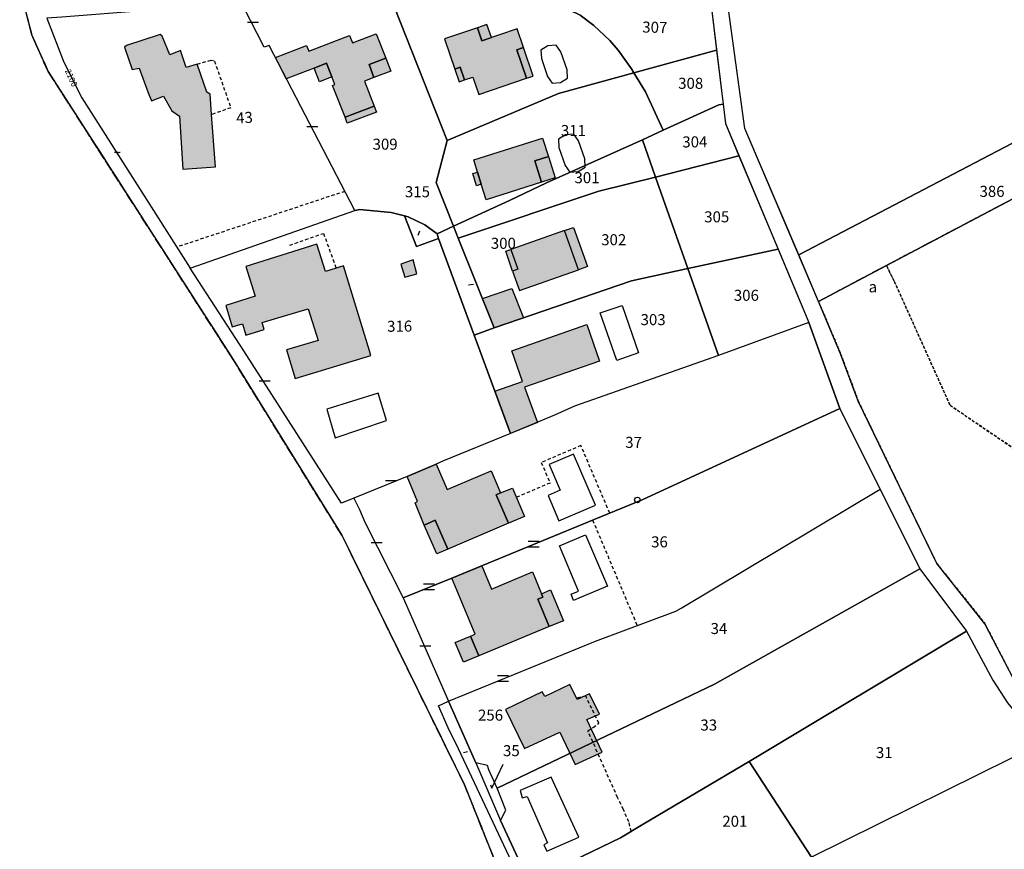
# Model space of a CAD drawing. Units: metres. Extents: x 1035594 to 1038787, y 6292821 to 6299977.
# Drawn here: x 1036761 to 1036939, y 6295521 to 6295672 of the extents above; entities that cross this region are included whole.
import ezdxf
from ezdxf.enums import TextEntityAlignment as Align

# ---------------------------------------------------------------- set-up
doc = ezdxf.new("R2010")
doc.units = ezdxf.units.M
for name, pattern in [('TOPO1', [1, 0.6, -0.4]), ('TOPO2', [2.4, 2, -0.4]), ('TOPO4', [0.8, 0.5, -0.3]), ('TOPO5', [5.4, 3, -1, 0.4, -1])]:
    doc.linetypes.add(name, pattern=pattern)
doc.layers.get('0').update_dxf_attribs({"color": 255, "linetype": 'CONTINUOUS'})
for name, color, linetype in [('ig_cad_bati_dur', 152, 'CONTINUOUS'), ('ig_cad_bati_dur_hach', 24, 'CONTINUOUS'), ('ig_cad_bati_leger', 215, 'CONTINUOUS'), ('ig_cad_bati_leger_hach', 243, 'CONTINUOUS'), ('ig_cad_borne', 230, 'CONTINUOUS'), ('ig_cad_detail_lineaire', 252, 'TOPO1'), ('ig_cad_fleche_de_rattachement', 3, 'CONTINUOUS'), ('ig_cad_hydro', 140, 'CONTINUOUS'), ('ig_cad_lieudit', 7, 'ByLayer'), ('ig_cad_limcom', 1, 'TOPO5'), ('ig_cad_mitoyennete', 230, 'CONTINUOUS'), ('ig_cad_numero_voie', 40, 'CONTINUOUS'), ('ig_cad_parcel', 3, 'CONTINUOUS'), ('ig_cad_parcel_num', 3, 'CONTINUOUS'), ('ig_cad_piscine_etang_bassin', 4, 'CONTINUOUS'), ('ig_cad_section', 20, 'TOPO2'), ('ig_cad_sfisc', 2, 'TOPO4'), ('ig_cad_sfisc_texte', 2, 'CONTINUOUS')]:
    doc.layers.add(name, color=color, linetype=linetype)
doc.styles.add('Times New Roman', font='times.ttf')

# ---------------------------------------------------------------- blocks, each defined once
blk = doc.blocks.new('BORNE')
at = {"linetype": 'Continuous'}
blk.add_circle((0, 0), 0.5, dxfattribs=at)
blk = doc.blocks.new('HAIE_NON_MIT')
for centre, start, end in [((-0.53, -0.04), 52.6168, 90), ((0, 0), 44.0486, 135.9514), ((0.53, -0.04), 90, 127.3832)]:
    blk.add_arc(centre, 0.4, start, end)
blk = doc.blocks.new('MUR_MIT')
for p, q in [((1, 0.544337), (-1, 0.544337)), ((1, -0.455663), (-1, -0.455663))]:
    blk.add_line(p, q)
blk = doc.blocks.new('MUR_NON_MIT')
blk.add_line((-1, 0.5), (1, 0.5))

msp = doc.modelspace()

# ---------------------------------------------------------------- hatches: boundary and pattern name
at = {"layer": 'ig_cad_bati_dur_hach'}
for points in [[(1036784.69, 6295656.98), (1036786.89, 6295657.8), (1036788.37, 6295655.16), (1036789.8, 6295654.2), (1036790.37, 6295644.58), (1036796.31, 6295644.97), (1036795.55, 6295654.45), (1036795.32, 6295658.17), (1036794.7, 6295658.53), (1036792.99, 6295663.62), (1036790.98, 6295662.98), (1036789.93, 6295666.06), (1036787.99, 6295665.32), (1036786.63, 6295668.67), (1036786.26, 6295669), (1036780.19, 6295666.99), (1036779.81, 6295666.69), (1036781.17, 6295662.65), (1036782.48, 6295662.88), (1036784.01, 6295658.57)], [(1036807.14, 6295664.8), (1036812.8, 6295666.98), (1036813.19, 6295665.96), (1036820.57, 6295668.81), (1036821.1, 6295667.46), (1036825.43, 6295669.13), (1036827.15, 6295664.7), (1036824.12, 6295663.52), (1036825.01, 6295661.19), (1036823.28, 6295660.53), (1036825.03, 6295655.99), (1036819.77, 6295653.97), (1036817.52, 6295659.75), (1036817.9, 6295659.89), (1036817.36, 6295661.3), (1036816.4, 6295663.77), (1036814.17, 6295662.9), (1036809.12, 6295660.95)], [(1036850.9, 6295666.2), (1036852.13, 6295666.61), (1036850.98, 6295670.02), (1036844.58, 6295667.85), (1036843.78, 6295670.22), (1036837.81, 6295668.2), (1036839.67, 6295662.7), (1036840.62, 6295663.03), (1036841.39, 6295660.75), (1036842.91, 6295661.27), (1036843.99, 6295658.09), (1036852.65, 6295661.04)], [(1036845.36, 6295639.03), (1036844.46, 6295641.84), (1036843.77, 6295644.04), (1036843.08, 6295646.24), (1036855.58, 6295650.18), (1036856.63, 6295646.85), (1036854.15, 6295646.07), (1036855.37, 6295642.2)], [(1036851.39, 6295622.54), (1036862.05, 6295626.3), (1036859.54, 6295633.42), (1036849.82, 6295630), (1036851.09, 6295626.41), (1036850.14, 6295626.08)], [(1036818.15, 6295626.64), (1036816.21, 6295626), (1036814.67, 6295630.97), (1036801.77, 6295626.89), (1036803.49, 6295621.53), (1036798.17, 6295619.86), (1036799.33, 6295615.98), (1036801.21, 6295616.55), (1036801.82, 6295614.48), (1036805.14, 6295615.49), (1036804.77, 6295616.74), (1036813.09, 6295619.26), (1036814.89, 6295613.49), (1036809.18, 6295611.79), (1036810.71, 6295606.63), (1036824.44, 6295610.77), (1036824.18, 6295611.65), (1036819.47, 6295627.04)], [(1036844.69, 6295621.09), (1036850, 6295622.91), (1036852.11, 6295617.61), (1036846.82, 6295615.8)], [(1036854.63, 6295598.66), (1036849.73, 6295596.65), (1036846.9, 6295604.33), (1036851.92, 6295606.07), (1036849.97, 6295611.65), (1036863.58, 6295616.38), (1036865.88, 6295609.76), (1036852.27, 6295605.03)], [(1036831, 6295588.82), (1036836.26, 6295591.07), (1036838.27, 6295586.48), (1036846.26, 6295589.9), (1036847.97, 6295585.86), (1036847.17, 6295585.52), (1036849.37, 6295580.36), (1036838.39, 6295575.67), (1036836.13, 6295580.95), (1036834.13, 6295580.05), (1036832.46, 6295584.09), (1036832.93, 6295584.3)], [(1036839.14, 6295570.42), (1036844.54, 6295572.66), (1036846.31, 6295568.42), (1036853.74, 6295571.53), (1036855.38, 6295567.59), (1036855.63, 6295566.99), (1036854.71, 6295566.61), (1036856.78, 6295561.62), (1036844.03, 6295556.31), (1036842.53, 6295559.91), (1036843.38, 6295560.26)], [(1036848.87, 6295546.57), (1036852.28, 6295539.5), (1036858.71, 6295542.5), (1036861.47, 6295536.61), (1036866.34, 6295538.89), (1036863.56, 6295544.76), (1036865.86, 6295545.76), (1036864.1, 6295549.47), (1036861.84, 6295548.4), (1036860.53, 6295551.16), (1036855.95, 6295548.97), (1036855.52, 6295549.78)]]:
    msp.add_hatch(color=256, dxfattribs=at).paths.add_polyline_path(points)
at = {"layer": 'ig_cad_bati_leger_hach'}
for points in [[(1036845.49, 6295670.8), (1036843.78, 6295670.22), (1036844.58, 6295667.85), (1036846.29, 6295668.44)], [(1036852.13, 6295666.61), (1036850.9, 6295666.2), (1036852.65, 6295661.04), (1036853.88, 6295661.45)], [(1036814.17, 6295662.9), (1036816.4, 6295663.77), (1036817.36, 6295661.3), (1036815.12, 6295660.42)], [(1036824.12, 6295663.52), (1036827.15, 6295664.7), (1036828.05, 6295662.36), (1036825.01, 6295661.19)], [(1036840.62, 6295663.03), (1036839.67, 6295662.7), (1036840.45, 6295660.43), (1036841.39, 6295660.75)], [(1036819.77, 6295653.97), (1036825.03, 6295655.99), (1036825.46, 6295654.92), (1036820.18, 6295652.89)], [(1036854.15, 6295646.07), (1036856.63, 6295646.85), (1036857.85, 6295642.98), (1036855.37, 6295642.2)], [(1036842.92, 6295643.77), (1036843.77, 6295644.04), (1036844.46, 6295641.84), (1036843.6, 6295641.57)], [(1036859.54, 6295633.42), (1036861.2, 6295634.01), (1036863.7, 6295626.89), (1036862.05, 6295626.3)], [(1036848.88, 6295629.67), (1036849.82, 6295630), (1036851.09, 6295626.41), (1036850.14, 6295626.08)], [(1036832.1, 6295628.11), (1036829.9, 6295627.34), (1036830.58, 6295624.96), (1036832.78, 6295625.6)], [(1036849.37, 6295580.36), (1036847.17, 6295585.52), (1036847.97, 6295585.86), (1036850.14, 6295586.72), (1036852.32, 6295581.62)], [(1036834.13, 6295580.05), (1036836.13, 6295580.95), (1036838.39, 6295575.67), (1036836.41, 6295574.83)], [(1036856.78, 6295561.62), (1036854.71, 6295566.61), (1036855.63, 6295566.99), (1036855.38, 6295567.59), (1036857.03, 6295568.29), (1036859.37, 6295562.7)], [(1036842.53, 6295559.91), (1036844.03, 6295556.31), (1036841.25, 6295555.16), (1036839.75, 6295558.76)]]:
    msp.add_hatch(color=256, dxfattribs=at).paths.add_polyline_path(points)

# ---------------------------------------------------------------- linework, layer by layer
at = {"layer": 'ig_cad_bati_dur'}
for points in [[(1036784.69, 6295656.98), (1036786.89, 6295657.8), (1036788.37, 6295655.16), (1036789.8, 6295654.2), (1036790.37, 6295644.58), (1036796.31, 6295644.97), (1036795.55, 6295654.45), (1036795.32, 6295658.17), (1036794.7, 6295658.53), (1036792.99, 6295663.62), (1036790.98, 6295662.98), (1036789.93, 6295666.06), (1036787.99, 6295665.32), (1036786.63, 6295668.67), (1036786.26, 6295669), (1036780.19, 6295666.99), (1036779.81, 6295666.69), (1036781.17, 6295662.65), (1036782.48, 6295662.88), (1036784.01, 6295658.57)], [(1036807.14, 6295664.8), (1036812.8, 6295666.98), (1036813.19, 6295665.96), (1036820.57, 6295668.81), (1036821.1, 6295667.46), (1036825.43, 6295669.13), (1036827.15, 6295664.7), (1036824.12, 6295663.52), (1036825.01, 6295661.19), (1036823.28, 6295660.53), (1036825.03, 6295655.99), (1036819.77, 6295653.97), (1036817.52, 6295659.75), (1036817.9, 6295659.89), (1036817.36, 6295661.3), (1036816.4, 6295663.77), (1036814.17, 6295662.9), (1036809.12, 6295660.95)], [(1036850.9, 6295666.2), (1036852.13, 6295666.61), (1036850.98, 6295670.02), (1036844.58, 6295667.85), (1036843.78, 6295670.22), (1036837.81, 6295668.2), (1036839.67, 6295662.7), (1036840.62, 6295663.03), (1036841.39, 6295660.75), (1036842.91, 6295661.27), (1036843.99, 6295658.09), (1036852.65, 6295661.04)], [(1036845.36, 6295639.03), (1036844.46, 6295641.84), (1036843.77, 6295644.04), (1036843.08, 6295646.24), (1036855.58, 6295650.18), (1036856.63, 6295646.85), (1036854.15, 6295646.07), (1036855.37, 6295642.2)], [(1036851.39, 6295622.54), (1036862.05, 6295626.3), (1036859.54, 6295633.42), (1036849.82, 6295630), (1036851.09, 6295626.41), (1036850.14, 6295626.08)], [(1036818.15, 6295626.64), (1036816.21, 6295626), (1036814.67, 6295630.97), (1036801.77, 6295626.89), (1036803.49, 6295621.53), (1036798.17, 6295619.86), (1036799.33, 6295615.98), (1036801.21, 6295616.55), (1036801.82, 6295614.48), (1036805.14, 6295615.49), (1036804.77, 6295616.74), (1036813.09, 6295619.26), (1036814.89, 6295613.49), (1036809.18, 6295611.79), (1036810.71, 6295606.63), (1036824.44, 6295610.77), (1036824.18, 6295611.65), (1036819.47, 6295627.04)], [(1036844.69, 6295621.09), (1036850, 6295622.91), (1036852.11, 6295617.61), (1036846.82, 6295615.8)], [(1036854.63, 6295598.66), (1036849.73, 6295596.65), (1036846.9, 6295604.33), (1036851.92, 6295606.07), (1036849.97, 6295611.65), (1036863.58, 6295616.38), (1036865.88, 6295609.76), (1036852.27, 6295605.03)], [(1036831, 6295588.82), (1036836.26, 6295591.07), (1036838.27, 6295586.48), (1036846.26, 6295589.9), (1036847.97, 6295585.86), (1036847.17, 6295585.52), (1036849.37, 6295580.36), (1036838.39, 6295575.67), (1036836.13, 6295580.95), (1036834.13, 6295580.05), (1036832.46, 6295584.09), (1036832.93, 6295584.3)], [(1036839.14, 6295570.42), (1036844.54, 6295572.66), (1036846.31, 6295568.42), (1036853.74, 6295571.53), (1036855.38, 6295567.59), (1036855.63, 6295566.99), (1036854.71, 6295566.61), (1036856.78, 6295561.62), (1036844.03, 6295556.31), (1036842.53, 6295559.91), (1036843.38, 6295560.26)], [(1036848.87, 6295546.57), (1036852.28, 6295539.5), (1036858.71, 6295542.5), (1036861.47, 6295536.61), (1036866.34, 6295538.89), (1036863.56, 6295544.76), (1036865.86, 6295545.76), (1036864.1, 6295549.47), (1036861.84, 6295548.4), (1036860.53, 6295551.16), (1036855.95, 6295548.97), (1036855.52, 6295549.78)]]:
    msp.add_lwpolyline(points, close=True, dxfattribs=at)
at = {"layer": 'ig_cad_bati_leger'}
for points in [[(1036845.49, 6295670.8), (1036843.78, 6295670.22), (1036844.58, 6295667.85), (1036846.29, 6295668.44)], [(1036852.13, 6295666.61), (1036850.9, 6295666.2), (1036852.65, 6295661.04), (1036853.88, 6295661.45)], [(1036814.17, 6295662.9), (1036816.4, 6295663.77), (1036817.36, 6295661.3), (1036815.12, 6295660.42)], [(1036824.12, 6295663.52), (1036827.15, 6295664.7), (1036828.05, 6295662.36), (1036825.01, 6295661.19)], [(1036840.62, 6295663.03), (1036839.67, 6295662.7), (1036840.45, 6295660.43), (1036841.39, 6295660.75)], [(1036819.77, 6295653.97), (1036825.03, 6295655.99), (1036825.46, 6295654.92), (1036820.18, 6295652.89)], [(1036854.15, 6295646.07), (1036856.63, 6295646.85), (1036857.85, 6295642.98), (1036855.37, 6295642.2)], [(1036842.92, 6295643.77), (1036843.77, 6295644.04), (1036844.46, 6295641.84), (1036843.6, 6295641.57)], [(1036859.54, 6295633.42), (1036861.2, 6295634.01), (1036863.7, 6295626.89), (1036862.05, 6295626.3)], [(1036848.88, 6295629.67), (1036849.82, 6295630), (1036851.09, 6295626.41), (1036850.14, 6295626.08)], [(1036832.1, 6295628.11), (1036829.9, 6295627.34), (1036830.58, 6295624.96), (1036832.78, 6295625.6)], [(1036849.37, 6295580.36), (1036847.17, 6295585.52), (1036847.97, 6295585.86), (1036850.14, 6295586.72), (1036852.32, 6295581.62)], [(1036834.13, 6295580.05), (1036836.13, 6295580.95), (1036838.39, 6295575.67), (1036836.41, 6295574.83)], [(1036856.78, 6295561.62), (1036854.71, 6295566.61), (1036855.63, 6295566.99), (1036855.38, 6295567.59), (1036857.03, 6295568.29), (1036859.37, 6295562.7)], [(1036842.53, 6295559.91), (1036844.03, 6295556.31), (1036841.25, 6295555.16), (1036839.75, 6295558.76)]]:
    msp.add_lwpolyline(points, close=True, dxfattribs=at)
at = {"layer": 'ig_cad_detail_lineaire'}
for points in [[(1036792.99, 6295663.62), (1036795.49, 6295664.34), (1036796.11, 6295664.17), (1036799.06, 6295655.7), (1036795.55, 6295654.45)], [(1036819.73, 6295640.54), (1036789.27, 6295630.43)], [(1036809.74, 6295630.78), (1036815.87, 6295632.93), (1036818.15, 6295626.64)], [(1036867.74, 6295582.21), (1036862.51, 6295594.45), (1036855.33, 6295591.38), (1036856.92, 6295587.66), (1036850.84, 6295585.07)], [(1036864.64, 6295580.94), (1036872.8, 6295561.62)], [(1036871.64, 6295524.48), (1036871.2, 6295526.24), (1036870.22, 6295528.49), (1036869.17, 6295530.63), (1036865.89, 6295537.97), (1036863.79, 6295542.75), (1036864.74, 6295543.34), (1036865.75, 6295544.1), (1036863.4, 6295549.07), (1036861.77, 6295548.66)]]:
    msp.add_lwpolyline(points, dxfattribs=at)
at = {"layer": 'ig_cad_fleche_de_rattachement'}
for points in [[(1036833.04, 6295632.58), (1036833.35, 6295633.37)], [(1036842.13, 6295623.61), (1036843.04, 6295623.72)], [(1036841.26, 6295538.81), (1036841.95, 6295538.97)], [(1036846.13, 6295532.96), (1036846.38, 6295532.32), (1036848.4, 6295536.71)]]:
    msp.add_lwpolyline(points, dxfattribs=at)
at = {"layer": 'ig_cad_hydro'}
for points in [[(1036940.88, 6295552.13), (1036935.74, 6295562.16), (1036927, 6295573.07), (1036912.78, 6295602.51), (1036909.58, 6295611.11), (1036905.58, 6295620.57), (1036892.2, 6295651.96), (1036888.36, 6295680.23)], [(1036886.08, 6295674.71), (1036888.28, 6295656.38), (1036888.7, 6295652.83), (1036903.81, 6295616.76), (1036909.41, 6295601.15), (1036916.76, 6295586.57), (1036923.93, 6295572.08), (1036932.42, 6295560.83), (1036937.19, 6295551.93), (1036939.8, 6295547.82)]]:
    msp.add_lwpolyline(points, dxfattribs=at)
at = {"layer": 'ig_cad_lieudit'}
msp.add_lwpolyline([(1036782.74, 6295781.95), (1036781.21, 6295756.04), (1036779.53, 6295747.83), (1036774.75, 6295731.96), (1036768.22, 6295716.41), (1036764.44, 6295699.39), (1036762.11, 6295686.38), (1036760.81, 6295677.31), (1036763.01, 6295668.87), (1036765.96, 6295662.29), (1036799.48, 6295610.08), (1036819.18, 6295578.2), (1036841.42, 6295532.94), (1036854.49, 6295500.21)], dxfattribs=at)
at = {"layer": 'ig_cad_limcom'}
msp.add_lwpolyline([(1036782.74, 6295781.95), (1036781.21, 6295756.04), (1036779.53, 6295747.83), (1036774.75, 6295731.96), (1036768.22, 6295716.41), (1036764.44, 6295699.39), (1036762.11, 6295686.38), (1036760.81, 6295677.31), (1036763.01, 6295668.87), (1036765.96, 6295662.29), (1036799.48, 6295610.08), (1036819.18, 6295578.2), (1036841.42, 6295532.94), (1036854.49, 6295500.21)], dxfattribs=at)
msp.add_lwpolyline([(1036782.74, 6295781.95), (1036781.21, 6295756.04), (1036779.53, 6295747.83), (1036774.75, 6295731.96), (1036768.22, 6295716.41), (1036764.44, 6295699.39), (1036762.11, 6295686.38), (1036760.81, 6295677.31), (1036763.01, 6295668.87), (1036765.96, 6295662.29), (1036799.48, 6295610.08), (1036819.18, 6295578.2), (1036841.42, 6295532.94), (1036854.49, 6295500.21)], dxfattribs=at)
msp.add_lwpolyline([(1036782.74, 6295781.95), (1036781.21, 6295756.04), (1036779.53, 6295747.83), (1036774.75, 6295731.96), (1036768.22, 6295716.41), (1036764.44, 6295699.39), (1036762.11, 6295686.38), (1036760.81, 6295677.31), (1036763.01, 6295668.87), (1036765.96, 6295662.29), (1036799.48, 6295610.08), (1036819.18, 6295578.2), (1036841.42, 6295532.94), (1036854.49, 6295500.21)], dxfattribs=at)
msp.add_lwpolyline([(1036782.74, 6295781.95), (1036781.21, 6295756.04), (1036779.53, 6295747.83), (1036774.75, 6295731.96), (1036768.22, 6295716.41), (1036764.44, 6295699.39), (1036762.11, 6295686.38), (1036760.81, 6295677.31), (1036763.01, 6295668.87), (1036765.96, 6295662.29), (1036799.48, 6295610.08), (1036819.18, 6295578.2), (1036841.42, 6295532.94), (1036854.49, 6295500.21)], dxfattribs=at)
msp.add_lwpolyline([(1036782.74, 6295781.95), (1036781.21, 6295756.04), (1036779.53, 6295747.83), (1036774.75, 6295731.96), (1036768.22, 6295716.41), (1036764.44, 6295699.39), (1036762.11, 6295686.38), (1036760.81, 6295677.31), (1036763.01, 6295668.87), (1036765.96, 6295662.29), (1036799.48, 6295610.08), (1036819.18, 6295578.2), (1036841.42, 6295532.94), (1036854.49, 6295500.21)], dxfattribs=at)
msp.add_lwpolyline([(1036782.74, 6295781.95), (1036781.21, 6295756.04), (1036779.53, 6295747.83), (1036774.75, 6295731.96), (1036768.22, 6295716.41), (1036764.44, 6295699.39), (1036762.11, 6295686.38), (1036760.81, 6295677.31), (1036763.01, 6295668.87), (1036765.96, 6295662.29), (1036799.48, 6295610.08), (1036819.18, 6295578.2), (1036841.42, 6295532.94), (1036854.49, 6295500.21)], dxfattribs=at)
msp.add_lwpolyline([(1036782.74, 6295781.95), (1036781.21, 6295756.04), (1036779.53, 6295747.83), (1036774.75, 6295731.96), (1036768.22, 6295716.41), (1036764.44, 6295699.39), (1036762.11, 6295686.38), (1036760.81, 6295677.31), (1036763.01, 6295668.87), (1036765.96, 6295662.29), (1036799.48, 6295610.08), (1036819.18, 6295578.2), (1036841.42, 6295532.94), (1036854.49, 6295500.21)], dxfattribs=at)
msp.add_lwpolyline([(1036782.74, 6295781.95), (1036781.21, 6295756.04), (1036779.53, 6295747.83), (1036774.75, 6295731.96), (1036768.22, 6295716.41), (1036764.44, 6295699.39), (1036762.11, 6295686.38), (1036760.81, 6295677.31), (1036763.01, 6295668.87), (1036765.96, 6295662.29), (1036799.48, 6295610.08), (1036819.18, 6295578.2), (1036841.42, 6295532.94), (1036854.49, 6295500.21)], dxfattribs=at)
msp.add_lwpolyline([(1036782.74, 6295781.95), (1036781.21, 6295756.04), (1036779.53, 6295747.83), (1036774.75, 6295731.96), (1036768.22, 6295716.41), (1036764.44, 6295699.39), (1036762.11, 6295686.38), (1036760.81, 6295677.31), (1036763.01, 6295668.87), (1036765.96, 6295662.29), (1036799.48, 6295610.08), (1036819.18, 6295578.2), (1036841.42, 6295532.94), (1036854.49, 6295500.21)], dxfattribs=at)
msp.add_lwpolyline([(1036782.74, 6295781.95), (1036781.21, 6295756.04), (1036779.53, 6295747.83), (1036774.75, 6295731.96), (1036768.22, 6295716.41), (1036764.44, 6295699.39), (1036762.11, 6295686.38), (1036760.81, 6295677.31), (1036763.01, 6295668.87), (1036765.96, 6295662.29), (1036799.48, 6295610.08), (1036819.18, 6295578.2), (1036841.42, 6295532.94), (1036854.49, 6295500.21)], dxfattribs=at)
msp.add_lwpolyline([(1036782.74, 6295781.95), (1036781.21, 6295756.04), (1036779.53, 6295747.83), (1036774.75, 6295731.96), (1036768.22, 6295716.41), (1036764.44, 6295699.39), (1036762.11, 6295686.38), (1036760.81, 6295677.31), (1036763.01, 6295668.87), (1036765.96, 6295662.29), (1036799.48, 6295610.08), (1036819.18, 6295578.2), (1036841.42, 6295532.94), (1036854.49, 6295500.21)], dxfattribs=at)
msp.add_lwpolyline([(1036782.74, 6295781.95), (1036781.21, 6295756.04), (1036779.53, 6295747.83), (1036774.75, 6295731.96), (1036768.22, 6295716.41), (1036764.44, 6295699.39), (1036762.11, 6295686.38), (1036760.81, 6295677.31), (1036763.01, 6295668.87), (1036765.96, 6295662.29), (1036799.48, 6295610.08), (1036819.18, 6295578.2), (1036841.42, 6295532.94), (1036854.49, 6295500.21)], dxfattribs=at)
msp.add_lwpolyline([(1036782.74, 6295781.95), (1036781.21, 6295756.04), (1036779.53, 6295747.83), (1036774.75, 6295731.96), (1036768.22, 6295716.41), (1036764.44, 6295699.39), (1036762.11, 6295686.38), (1036760.81, 6295677.31), (1036763.01, 6295668.87), (1036765.96, 6295662.29), (1036799.48, 6295610.08), (1036819.18, 6295578.2), (1036841.42, 6295532.94), (1036854.49, 6295500.21)], dxfattribs=at)
msp.add_lwpolyline([(1036782.74, 6295781.95), (1036781.21, 6295756.04), (1036779.53, 6295747.83), (1036774.75, 6295731.96), (1036768.22, 6295716.41), (1036764.44, 6295699.39), (1036762.11, 6295686.38), (1036760.81, 6295677.31), (1036763.01, 6295668.87), (1036765.96, 6295662.29), (1036799.48, 6295610.08), (1036819.18, 6295578.2), (1036841.42, 6295532.94), (1036854.49, 6295500.21)], dxfattribs=at)
msp.add_lwpolyline([(1036782.74, 6295781.95), (1036781.21, 6295756.04), (1036779.53, 6295747.83), (1036774.75, 6295731.96), (1036768.22, 6295716.41), (1036764.44, 6295699.39), (1036762.11, 6295686.38), (1036760.81, 6295677.31), (1036763.01, 6295668.87), (1036765.96, 6295662.29), (1036799.48, 6295610.08), (1036819.18, 6295578.2), (1036841.42, 6295532.94), (1036854.49, 6295500.21)], dxfattribs=at)
msp.add_lwpolyline([(1036782.74, 6295781.95), (1036781.21, 6295756.04), (1036779.53, 6295747.83), (1036774.75, 6295731.96), (1036768.22, 6295716.41), (1036764.44, 6295699.39), (1036762.11, 6295686.38), (1036760.81, 6295677.31), (1036763.01, 6295668.87), (1036765.96, 6295662.29), (1036799.48, 6295610.08), (1036819.18, 6295578.2), (1036841.42, 6295532.94), (1036854.49, 6295500.21)], dxfattribs=at)
msp.add_lwpolyline([(1036782.74, 6295781.95), (1036781.21, 6295756.04), (1036779.53, 6295747.83), (1036774.75, 6295731.96), (1036768.22, 6295716.41), (1036764.44, 6295699.39), (1036762.11, 6295686.38), (1036760.81, 6295677.31), (1036763.01, 6295668.87), (1036765.96, 6295662.29), (1036799.48, 6295610.08), (1036819.18, 6295578.2), (1036841.42, 6295532.94), (1036854.49, 6295500.21)], dxfattribs=at)
msp.add_lwpolyline([(1036782.74, 6295781.95), (1036781.21, 6295756.04), (1036779.53, 6295747.83), (1036774.75, 6295731.96), (1036768.22, 6295716.41), (1036764.44, 6295699.39), (1036762.11, 6295686.38), (1036760.81, 6295677.31), (1036763.01, 6295668.87), (1036765.96, 6295662.29), (1036799.48, 6295610.08), (1036819.18, 6295578.2), (1036841.42, 6295532.94), (1036854.49, 6295500.21)], dxfattribs=at)
msp.add_lwpolyline([(1036782.74, 6295781.95), (1036781.21, 6295756.04), (1036779.53, 6295747.83), (1036774.75, 6295731.96), (1036768.22, 6295716.41), (1036764.44, 6295699.39), (1036762.11, 6295686.38), (1036760.81, 6295677.31), (1036763.01, 6295668.87), (1036765.96, 6295662.29), (1036799.48, 6295610.08), (1036819.18, 6295578.2), (1036841.42, 6295532.94), (1036854.49, 6295500.21)], dxfattribs=at)
msp.add_lwpolyline([(1036782.74, 6295781.95), (1036781.21, 6295756.04), (1036779.53, 6295747.83), (1036774.75, 6295731.96), (1036768.22, 6295716.41), (1036764.44, 6295699.39), (1036762.11, 6295686.38), (1036760.81, 6295677.31), (1036763.01, 6295668.87), (1036765.96, 6295662.29), (1036799.48, 6295610.08), (1036819.18, 6295578.2), (1036841.42, 6295532.94), (1036854.49, 6295500.21)], dxfattribs=at)
msp.add_lwpolyline([(1036782.74, 6295781.95), (1036781.21, 6295756.04), (1036779.53, 6295747.83), (1036774.75, 6295731.96), (1036768.22, 6295716.41), (1036764.44, 6295699.39), (1036762.11, 6295686.38), (1036760.81, 6295677.31), (1036763.01, 6295668.87), (1036765.96, 6295662.29), (1036799.48, 6295610.08), (1036819.18, 6295578.2), (1036841.42, 6295532.94), (1036854.49, 6295500.21)], dxfattribs=at)
msp.add_lwpolyline([(1036782.74, 6295781.95), (1036781.21, 6295756.04), (1036779.53, 6295747.83), (1036774.75, 6295731.96), (1036768.22, 6295716.41), (1036764.44, 6295699.39), (1036762.11, 6295686.38), (1036760.81, 6295677.31), (1036763.01, 6295668.87), (1036765.96, 6295662.29), (1036799.48, 6295610.08), (1036819.18, 6295578.2), (1036841.42, 6295532.94), (1036854.49, 6295500.21)], dxfattribs=at)
msp.add_lwpolyline([(1036782.74, 6295781.95), (1036781.21, 6295756.04), (1036779.53, 6295747.83), (1036774.75, 6295731.96), (1036768.22, 6295716.41), (1036764.44, 6295699.39), (1036762.11, 6295686.38), (1036760.81, 6295677.31), (1036763.01, 6295668.87), (1036765.96, 6295662.29), (1036799.48, 6295610.08), (1036819.18, 6295578.2), (1036841.42, 6295532.94), (1036854.49, 6295500.21)], dxfattribs=at)
msp.add_lwpolyline([(1036782.74, 6295781.95), (1036781.21, 6295756.04), (1036779.53, 6295747.83), (1036774.75, 6295731.96), (1036768.22, 6295716.41), (1036764.44, 6295699.39), (1036762.11, 6295686.38), (1036760.81, 6295677.31), (1036763.01, 6295668.87), (1036765.96, 6295662.29), (1036799.48, 6295610.08), (1036819.18, 6295578.2), (1036841.42, 6295532.94), (1036854.49, 6295500.21)], dxfattribs=at)
msp.add_lwpolyline([(1036782.74, 6295781.95), (1036781.21, 6295756.04), (1036779.53, 6295747.83), (1036774.75, 6295731.96), (1036768.22, 6295716.41), (1036764.44, 6295699.39), (1036762.11, 6295686.38), (1036760.81, 6295677.31), (1036763.01, 6295668.87), (1036765.96, 6295662.29), (1036799.48, 6295610.08), (1036819.18, 6295578.2), (1036841.42, 6295532.94), (1036854.49, 6295500.21)], dxfattribs=at)
msp.add_lwpolyline([(1036782.74, 6295781.95), (1036781.21, 6295756.04), (1036779.53, 6295747.83), (1036774.75, 6295731.96), (1036768.22, 6295716.41), (1036764.44, 6295699.39), (1036762.11, 6295686.38), (1036760.81, 6295677.31), (1036763.01, 6295668.87), (1036765.96, 6295662.29), (1036799.48, 6295610.08), (1036819.18, 6295578.2), (1036841.42, 6295532.94), (1036854.49, 6295500.21)], dxfattribs=at)
msp.add_lwpolyline([(1036782.74, 6295781.95), (1036781.21, 6295756.04), (1036779.53, 6295747.83), (1036774.75, 6295731.96), (1036768.22, 6295716.41), (1036764.44, 6295699.39), (1036762.11, 6295686.38), (1036760.81, 6295677.31), (1036763.01, 6295668.87), (1036765.96, 6295662.29), (1036799.48, 6295610.08), (1036819.18, 6295578.2), (1036841.42, 6295532.94), (1036854.49, 6295500.21)], dxfattribs=at)
msp.add_lwpolyline([(1036782.74, 6295781.95), (1036781.21, 6295756.04), (1036779.53, 6295747.83), (1036774.75, 6295731.96), (1036768.22, 6295716.41), (1036764.44, 6295699.39), (1036762.11, 6295686.38), (1036760.81, 6295677.31), (1036763.01, 6295668.87), (1036765.96, 6295662.29), (1036799.48, 6295610.08), (1036819.18, 6295578.2), (1036841.42, 6295532.94), (1036854.49, 6295500.21)], dxfattribs=at)
msp.add_lwpolyline([(1036782.74, 6295781.95), (1036781.21, 6295756.04), (1036779.53, 6295747.83), (1036774.75, 6295731.96), (1036768.22, 6295716.41), (1036764.44, 6295699.39), (1036762.11, 6295686.38), (1036760.81, 6295677.31), (1036763.01, 6295668.87), (1036765.96, 6295662.29), (1036799.48, 6295610.08), (1036819.18, 6295578.2), (1036841.42, 6295532.94), (1036854.49, 6295500.21)], dxfattribs=at)
msp.add_lwpolyline([(1036782.74, 6295781.95), (1036781.21, 6295756.04), (1036779.53, 6295747.83), (1036774.75, 6295731.96), (1036768.22, 6295716.41), (1036764.44, 6295699.39), (1036762.11, 6295686.38), (1036760.81, 6295677.31), (1036763.01, 6295668.87), (1036765.96, 6295662.29), (1036799.48, 6295610.08), (1036819.18, 6295578.2), (1036841.42, 6295532.94), (1036854.49, 6295500.21)], dxfattribs=at)
msp.add_lwpolyline([(1036782.74, 6295781.95), (1036781.21, 6295756.04), (1036779.53, 6295747.83), (1036774.75, 6295731.96), (1036768.22, 6295716.41), (1036764.44, 6295699.39), (1036762.11, 6295686.38), (1036760.81, 6295677.31), (1036763.01, 6295668.87), (1036765.96, 6295662.29), (1036799.48, 6295610.08), (1036819.18, 6295578.2), (1036841.42, 6295532.94), (1036854.49, 6295500.21)], dxfattribs=at)
msp.add_lwpolyline([(1036782.74, 6295781.95), (1036781.21, 6295756.04), (1036779.53, 6295747.83), (1036774.75, 6295731.96), (1036768.22, 6295716.41), (1036764.44, 6295699.39), (1036762.11, 6295686.38), (1036760.81, 6295677.31), (1036763.01, 6295668.87), (1036765.96, 6295662.29), (1036799.48, 6295610.08), (1036819.18, 6295578.2), (1036841.42, 6295532.94), (1036854.49, 6295500.21)], dxfattribs=at)
msp.add_lwpolyline([(1036782.74, 6295781.95), (1036781.21, 6295756.04), (1036779.53, 6295747.83), (1036774.75, 6295731.96), (1036768.22, 6295716.41), (1036764.44, 6295699.39), (1036762.11, 6295686.38), (1036760.81, 6295677.31), (1036763.01, 6295668.87), (1036765.96, 6295662.29), (1036799.48, 6295610.08), (1036819.18, 6295578.2), (1036841.42, 6295532.94), (1036854.49, 6295500.21)], dxfattribs=at)
msp.add_lwpolyline([(1036782.74, 6295781.95), (1036781.21, 6295756.04), (1036779.53, 6295747.83), (1036774.75, 6295731.96), (1036768.22, 6295716.41), (1036764.44, 6295699.39), (1036762.11, 6295686.38), (1036760.81, 6295677.31), (1036763.01, 6295668.87), (1036765.96, 6295662.29), (1036799.48, 6295610.08), (1036819.18, 6295578.2), (1036841.42, 6295532.94), (1036854.49, 6295500.21)], dxfattribs=at)
msp.add_lwpolyline([(1036782.74, 6295781.95), (1036781.21, 6295756.04), (1036779.53, 6295747.83), (1036774.75, 6295731.96), (1036768.22, 6295716.41), (1036764.44, 6295699.39), (1036762.11, 6295686.38), (1036760.81, 6295677.31), (1036763.01, 6295668.87), (1036765.96, 6295662.29), (1036799.48, 6295610.08), (1036819.18, 6295578.2), (1036841.42, 6295532.94), (1036854.49, 6295500.21)], dxfattribs=at)
at = {"layer": 'ig_cad_parcel'}
for points in [[(1036892.2, 6295651.96), (1036888.36, 6295680.23), (1036901.41, 6295686.86), (1036919.22, 6295696.6), (1036929.32, 6295701.73), (1036950.7, 6295713.19), (1036951.71, 6295713.68), (1036960.13, 6295718.02), (1036960.23, 6295717.92), (1036960.91, 6295716.45), (1036961.04, 6295714.96), (1036960.64, 6295713.51), (1036961.42, 6295710.73), (1036963.32, 6295703.68), (1036972.19, 6295664.58), (1036973.78, 6295658.21), (1036974.03, 6295656.83), (1036956.72, 6295647.61), (1036952.64, 6295655.53), (1036901.98, 6295629.02)], [(1036872.13, 6295662.02), (1036871.69, 6295662.74), (1036869.28, 6295666.15), (1036867.78, 6295667.88), (1036864.85, 6295670.63), (1036862.37, 6295672.47), (1036858.01, 6295674.61), (1036854.21, 6295678.75), (1036854.28, 6295679.11), (1036865.67, 6295680.5), (1036880.71, 6295676.15), (1036886.08, 6295674.71), (1036887.11, 6295666.14)], [(1036827.62, 6295676.74), (1036833.45, 6295677.21), (1036852.15, 6295678.79), (1036853.03, 6295678.97), (1036854.28, 6295679.11), (1036854.21, 6295678.75), (1036858.01, 6295674.61), (1036862.37, 6295672.47), (1036864.85, 6295670.63), (1036867.78, 6295667.88), (1036869.28, 6295666.15), (1036871.69, 6295662.74), (1036872.13, 6295662.02), (1036858.43, 6295658.26), (1036838.26, 6295649.77)], [(1036839.44, 6295634.21), (1036836.44, 6295632.83), (1036834.2, 6295634.49), (1036831.2, 6295635.94), (1036830.57, 6295636.11), (1036828.15, 6295636.72), (1036822.4, 6295637.25), (1036821.9, 6295637.15), (1036821.53, 6295637.09), (1036806, 6295666.97), (1036805.12, 6295666.7), (1036801.36, 6295674), (1036801.24, 6295674.67), (1036827.62, 6295676.74), (1036838.26, 6295649.77), (1036836.26, 6295642.13)], [(1036801.24, 6295674.67), (1036783.09, 6295673.28), (1036768.46, 6295672.13), (1036765.71, 6295671.97), (1036768.79, 6295663.94), (1036772.05, 6295657.51), (1036791.7, 6295626.62), (1036821.53, 6295637.09), (1036806, 6295666.97), (1036805.12, 6295666.7), (1036801.36, 6295674)], [(1036874.24, 6295658.56), (1036872.13, 6295662.02), (1036887.11, 6295666.14), (1036888.28, 6295656.38), (1036887.53, 6295656.23), (1036877.44, 6295651.66)], [(1036872.13, 6295662.02), (1036874.24, 6295658.56), (1036877.44, 6295651.66), (1036873.68, 6295649.9), (1036856.25, 6295642.11), (1036849.55, 6295638.86), (1036839.44, 6295634.21), (1036836.26, 6295642.13), (1036838.26, 6295649.77), (1036858.43, 6295658.26)], [(1036905.58, 6295620.57), (1036917.87, 6295627.11), (1036951.8, 6295644.99), (1036956.72, 6295647.61), (1036974.03, 6295656.83), (1036978.84, 6295659.39), (1036987.08, 6295626.69), (1036995.65, 6295604.22), (1036995.27, 6295603.76), (1036992.18, 6295600.51), (1036980.67, 6295589.05), (1036966.11, 6295574.47), (1036942.06, 6295550.43), (1036940.88, 6295552.13), (1036935.74, 6295562.16), (1036927, 6295573.07), (1036912.78, 6295602.51), (1036909.58, 6295611.11)], [(1036876.05, 6295643.14), (1036873.68, 6295649.9), (1036877.44, 6295651.66), (1036887.53, 6295656.23), (1036888.28, 6295656.38), (1036888.7, 6295652.83), (1036891.16, 6295646.96)], [(1036956.72, 6295647.61), (1036951.8, 6295644.99), (1036917.87, 6295627.11), (1036905.58, 6295620.57), (1036901.98, 6295629.02), (1036952.64, 6295655.53)], [(1036839.44, 6295634.21), (1036849.55, 6295638.86), (1036856.25, 6295642.11), (1036873.68, 6295649.9), (1036876.05, 6295643.14), (1036865.74, 6295640.55), (1036840.29, 6295632.08)], [(1036881.91, 6295626.53), (1036876.05, 6295643.14), (1036891.16, 6295646.96), (1036898.24, 6295630.05)], [(1036876.05, 6295643.14), (1036881.91, 6295626.53), (1036871.68, 6295624.34), (1036846.82, 6295615.8), (1036840.29, 6295632.08), (1036865.74, 6295640.55)], [(1036801.43, 6295611.62), (1036791.7, 6295626.62), (1036821.53, 6295637.09), (1036821.9, 6295637.15), (1036822.4, 6295637.25), (1036828.15, 6295636.72), (1036830.57, 6295636.11), (1036832.74, 6295630.52), (1036836.73, 6295632.01), (1036843.18, 6295614.46), (1036849.73, 6295596.66), (1036837.63, 6295591.67), (1036836.26, 6295591.07), (1036831, 6295588.82), (1036821.34, 6295584.91), (1036819.15, 6295584)], [(1036830.57, 6295636.11), (1036831.2, 6295635.94), (1036834.2, 6295634.49), (1036836.44, 6295632.83), (1036836.73, 6295632.01), (1036832.74, 6295630.52)], [(1036843.18, 6295614.46), (1036836.73, 6295632.01), (1036836.44, 6295632.83), (1036839.44, 6295634.21), (1036840.29, 6295632.08), (1036846.82, 6295615.8)], [(1036898.24, 6295630.05), (1036903.81, 6295616.76), (1036887.46, 6295610.81), (1036881.91, 6295626.53)], [(1036881.91, 6295626.53), (1036887.46, 6295610.81), (1036861.33, 6295601.58), (1036857.75, 6295599.95), (1036849.73, 6295596.66), (1036843.18, 6295614.46), (1036846.82, 6295615.8), (1036871.68, 6295624.34)], [(1036903.81, 6295616.76), (1036887.46, 6295610.81), (1036861.33, 6295601.58), (1036857.75, 6295599.95), (1036849.73, 6295596.66), (1036837.63, 6295591.67), (1036836.26, 6295591.07), (1036831, 6295588.82), (1036821.34, 6295584.91), (1036822.39, 6295582.84), (1036823.37, 6295580.58), (1036830.3, 6295566.85), (1036839.14, 6295570.42), (1036844.66, 6295572.71), (1036864.9, 6295581.05), (1036873.61, 6295584.61), (1036909.41, 6295601.15)], [(1036838.51, 6295548.1), (1036865.15, 6295558.96), (1036879.74, 6295564.43), (1036880.69, 6295564.99), (1036916.76, 6295586.57), (1036909.41, 6295601.15), (1036873.61, 6295584.61), (1036864.9, 6295581.05), (1036844.66, 6295572.71), (1036839.14, 6295570.42), (1036830.3, 6295566.85)], [(1036923.93, 6295572.08), (1036886.72, 6295551.21), (1036847.35, 6295532.34), (1036845.81, 6295535.64), (1036845.56, 6295536.46), (1036843.45, 6295536.96), (1036838.51, 6295548.1), (1036865.15, 6295558.96), (1036879.74, 6295564.43), (1036880.69, 6295564.99), (1036916.76, 6295586.57)], [(1036847.94, 6295526.48), (1036848.9, 6295528.37), (1036847.35, 6295532.34), (1036886.72, 6295551.21), (1036923.93, 6295572.08), (1036932.42, 6295560.83), (1036893.02, 6295537.2), (1036873.82, 6295525.8), (1036869.69, 6295523.32), (1036854.07, 6295515.8), (1036852.94, 6295515.2), (1036852.26, 6295517.07), (1036851.52, 6295518.82)], [(1036946.5, 6295540.76), (1036904.3, 6295519.84), (1036893.02, 6295537.2), (1036932.42, 6295560.83), (1036937.19, 6295551.93), (1036939.8, 6295547.82), (1036943.39, 6295543.46)], [(1036847.94, 6295526.48), (1036851.52, 6295518.82), (1036852.26, 6295517.07), (1036852.94, 6295515.2), (1036851.94, 6295514.78), (1036840.33, 6295539.47), (1036838.48, 6295543.26), (1036836.68, 6295547.27), (1036838.51, 6295548.1), (1036843.45, 6295536.96)], [(1036946.5, 6295540.76), (1036904.3, 6295519.84), (1036899.41, 6295517.36), (1036922.72, 6295494.13), (1036896.56, 6295468.23), (1036882.54, 6295454.56), (1036885.33, 6295450.82), (1036895.9, 6295441.1), (1036924.56, 6295478.35), (1036946.36, 6295506.34), (1036962.24, 6295527.03), (1036957.62, 6295529.47), (1036954.64, 6295532.42), (1036949.74, 6295538.01)], [(1036847.94, 6295526.48), (1036848.9, 6295528.37), (1036847.35, 6295532.34), (1036845.81, 6295535.64), (1036845.56, 6295536.46), (1036843.45, 6295536.96)], [(1036854.07, 6295515.8), (1036869.69, 6295523.32), (1036873.82, 6295525.8), (1036893.02, 6295537.2), (1036904.3, 6295519.84), (1036899.41, 6295517.36), (1036874.64, 6295505.08), (1036862.98, 6295499.35), (1036861.22, 6295498.41), (1036860.1, 6295499.06), (1036859.6, 6295499.55), (1036859.11, 6295500.48), (1036859.49, 6295501.8)]]:
    msp.add_lwpolyline(points, close=True, dxfattribs=at)
at = {"layer": 'ig_cad_piscine_etang_bassin'}
for points in [[(1036860.06, 6295661.07), (1036860, 6295662.57), (1036858.89, 6295665.84), (1036858.04, 6295667.07), (1036856.53, 6295666.95), (1036855.27, 6295666.14), (1036855.35, 6295664.64), (1036856.45, 6295661.37), (1036857.31, 6295660.14), (1036858.81, 6295660.26)], [(1036863.26, 6295644.95), (1036863.2, 6295646.45), (1036862.09, 6295649.72), (1036861.24, 6295650.94), (1036859.73, 6295650.82), (1036858.47, 6295650.01), (1036858.54, 6295648.51), (1036859.65, 6295645.24), (1036860.5, 6295644.01), (1036862, 6295644.13)], [(1036866.02, 6295618.49), (1036869.99, 6295619.87), (1036872.98, 6295611.27), (1036869.01, 6295609.89)], [(1036827.3, 6295598.98), (1036825.76, 6295603.98), (1036816.5, 6295601.05), (1036817.96, 6295595.85)], [(1036861.19, 6295592.92), (1036856.78, 6295591.03), (1036858.78, 6295586.35), (1036856.57, 6295585.4), (1036858.54, 6295580.8), (1036865.17, 6295583.63)], [(1036863.37, 6295578.27), (1036867.31, 6295568.97), (1036862.56, 6295566.97), (1036861.19, 6295566.39), (1036860.72, 6295567.49), (1036862.1, 6295568.07), (1036858.64, 6295576.27)], [(1036852.79, 6295530.84), (1036856.43, 6295522.42), (1036855.8, 6295522.04), (1036856.36, 6295520.9), (1036862.13, 6295523.45), (1036857.12, 6295534.35), (1036851.48, 6295531.93), (1036851.84, 6295530.59)]]:
    msp.add_lwpolyline(points, close=True, dxfattribs=at)
at = {"layer": 'ig_cad_section'}
msp.add_lwpolyline([(1036854.49, 6295500.21), (1036841.42, 6295532.94), (1036819.18, 6295578.2), (1036799.48, 6295610.08), (1036765.96, 6295662.29), (1036763.01, 6295668.87), (1036760.81, 6295677.31), (1036762.11, 6295686.38), (1036764.44, 6295699.39), (1036768.22, 6295716.41), (1036774.75, 6295731.96), (1036779.53, 6295747.83), (1036781.21, 6295756.04), (1036782.74, 6295781.95)], dxfattribs=at)
at = {"layer": 'ig_cad_sfisc'}
for points in [[(1036980.67, 6295589.05), (1036951.8, 6295644.99), (1036917.87, 6295627.11), (1036919.3, 6295624.24), (1036929.42, 6295601.75), (1036941.12, 6295593.8), (1036945.67, 6295590.92), (1036960.98, 6295577.37), (1036966.11, 6295574.47)], [(1036966.11, 6295574.47), (1036960.98, 6295577.37), (1036945.67, 6295590.92), (1036941.12, 6295593.8), (1036929.42, 6295601.75), (1036919.3, 6295624.24), (1036917.87, 6295627.11), (1036905.58, 6295620.57), (1036909.58, 6295611.11), (1036912.78, 6295602.51), (1036927, 6295573.07), (1036935.74, 6295562.16), (1036940.88, 6295552.13), (1036942.06, 6295550.43)]]:
    msp.add_lwpolyline(points, close=True, dxfattribs=at)

# ---------------------------------------------------------------- block references
at = {"layer": 'ig_cad_borne'}
msp.add_blockref('BORNE', (1036872.74, 6295584.6), dxfattribs=at)
at = {"layer": 'ig_cad_mitoyennete'}
for name, p in [('MUR_NON_MIT', (1036803.08, 6295670.69)), ('MUR_NON_MIT', (1036813.86, 6295651.8)), ('HAIE_NON_MIT', (1036778.5, 6295647.22)), ('MUR_NON_MIT', (1036805.2, 6295605.67)), ('MUR_NON_MIT', (1036828.11, 6295587.62)), ('MUR_NON_MIT', (1036825.48, 6295576.36)), ('MUR_MIT', (1036853.93, 6295576.5)), ('MUR_MIT', (1036834.99, 6295568.76)), ('MUR_NON_MIT', (1036834.31, 6295557.64)), ('MUR_MIT', (1036848.41, 6295552.13))]:
    msp.add_blockref(name, p, dxfattribs=at)

# ---------------------------------------------------------------- texts
at = {"layer": 'ig_cad_numero_voie', "style": 'Times New Roman'}
msp.add_text('2100', height=1.1, rotation=293.8, dxfattribs=at).set_placement((1036768.66, 6295662.29), align=Align.BOTTOM_LEFT)
at = {"layer": 'ig_cad_parcel_num', "style": 'Times New Roman'}
for s, rotation, p in [('307', 358.7, (1036873.6, 6295668.72)), ('43', 3.1, (1036800.12, 6295652.21)), ('304', 0.3, (1036880.9, 6295647.88)), ('316', 0.6, (1036827.41, 6295614.45))]:
    msp.add_text(s, height=2, rotation=rotation, dxfattribs=at).set_placement(p, align=Align.BOTTOM_LEFT)
for s, p in [('308', (1036880.14, 6295658.51)), ('311', (1036858.89, 6295649.95)), ('309', (1036824.76, 6295647.47)), ('301', (1036861.35, 6295641.4)), ('315', (1036830.62, 6295638.85)), ('386', (1036934.75, 6295638.92)), ('305', (1036884.86, 6295634.3)), ('300', (1036846.19, 6295629.5)), ('302', (1036866.19, 6295630.15)), ('306', (1036890.23, 6295620.07)), ('303', (1036873.33, 6295615.66)), ('37', (1036870.54, 6295593.41)), ('36', (1036875.24, 6295575.37)), ('34', (1036886.02, 6295559.66)), ('256', (1036843.86, 6295543.95)), ('33', (1036884.17, 6295542.16)), ('35', (1036848.4, 6295537.51)), ('31', (1036915.97, 6295537.16)), ('201', (1036888.14, 6295524.71))]:
    msp.add_text(s, height=2, dxfattribs=at).set_placement(p, align=Align.BOTTOM_LEFT)
at = {"layer": 'ig_cad_sfisc_texte', "style": 'Times New Roman'}
msp.add_text('a', height=2, dxfattribs=at).set_placement((1036914.65, 6295621.61), align=Align.BOTTOM_LEFT)

doc.saveas('drawing.dxf')
